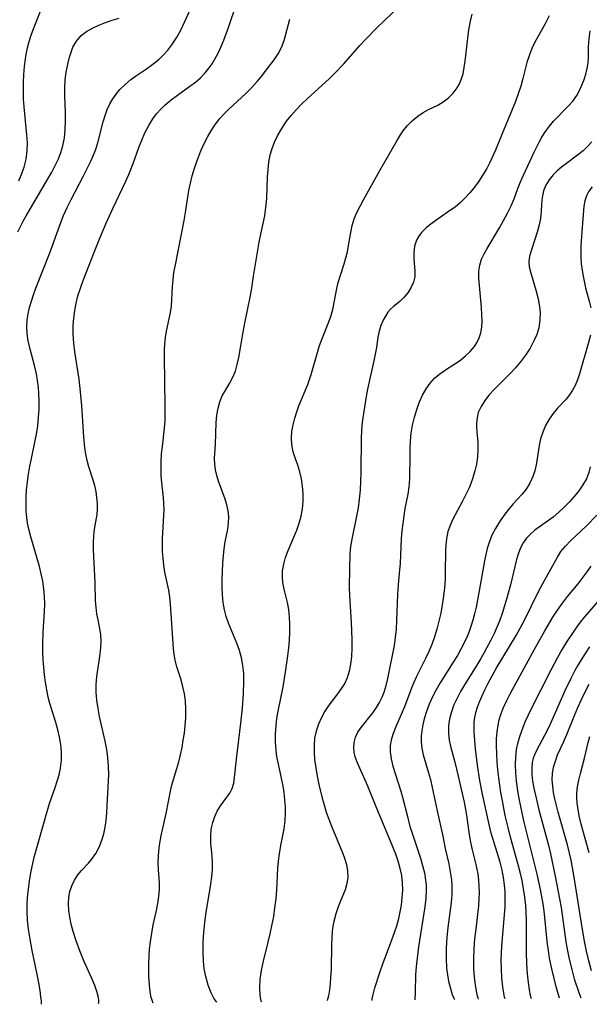
# Model space of a CAD drawing. Extents: x 1827160 to 1835362, y 3198540 to 3199311.
# Drawn here: x 1832123 to 1832249, y 3198598 to 3198815 of the extents above; entities that cross this region are included whole.
import ezdxf

# ---------------------------------------------------------------- set-up
doc = ezdxf.new("R2010")
doc.units = 0

msp = doc.modelspace()

# ---------------------------------------------------------------- linework, layer by layer
at = {"layer": 'Unknown_Line_Type', "color": 0}
for points in [[(1832128.11, 3198598.05, 1988), (1832128.15, 3198598.15, 1988), (1832128.13, 3198598.72, 1988), (1832128.03, 3198599.73, 1988), (1832127.83, 3198601.1, 1988), (1832127.55, 3198602.77, 1988), (1832127.12, 3198604.99, 1988), (1832126.1, 3198609.93, 1988), (1832125.63, 3198612.44, 1988), (1832125.3, 3198614.63, 1988), (1832125.08, 3198616.64, 1988), (1832125, 3198618.43, 1988), (1832125.03, 3198620.37, 1988), (1832125.17, 3198622.31, 1988), (1832125.36, 3198624.03, 1988), (1832125.6, 3198625.73, 1988), (1832125.89, 3198627.44, 1988), (1832126.25, 3198629.13, 1988), (1832126.57, 3198630.47, 1988), (1832129.38, 3198640.59, 1988), (1832129.91, 3198642.32, 1988), (1832131.17, 3198645.84, 1988), (1832131.63, 3198647.24, 1988), (1832132.02, 3198648.66, 1988), (1832132.33, 3198650.1, 1988), (1832132.56, 3198651.89, 1988), (1832132.6, 3198653.69, 1988), (1832132.45, 3198655.33, 1988), (1832132.16, 3198656.97, 1988), (1832131.77, 3198658.6, 1988), (1832131.31, 3198660.23, 1988), (1832130.03, 3198664.41, 1988), (1832129.66, 3198665.82, 1988), (1832129.3, 3198667.44, 1988), (1832129.02, 3198669.08, 1988), (1832128.8, 3198670.74, 1988), (1832128.64, 3198672.38, 1988), (1832128.52, 3198674.03, 1988), (1832128.45, 3198675.69, 1988), (1832128.44, 3198677.34, 1988), (1832128.54, 3198680.12, 1988), (1832128.84, 3198684.71, 1988), (1832128.88, 3198686.31, 1988), (1832128.83, 3198687.99, 1988), (1832128.68, 3198689.67, 1988), (1832128.44, 3198691.34, 1988), (1832128.12, 3198692.99, 1988), (1832127.71, 3198694.64, 1988), (1832125.78, 3198701.17, 1988), (1832125.37, 3198702.81, 1988), (1832125.1, 3198704.14, 1988), (1832124.92, 3198705.44, 1988), (1832124.8, 3198706.75, 1988), (1832124.76, 3198708.07, 1988), (1832124.78, 3198709.79, 1988), (1832124.89, 3198711.52, 1988), (1832125.07, 3198713.25, 1988), (1832125.31, 3198714.98, 1988), (1832125.59, 3198716.7, 1988), (1832125.85, 3198718.03, 1988), (1832126.79, 3198722.37, 1988), (1832127.08, 3198723.8, 1988), (1832127.35, 3198725.63, 1988), (1832127.52, 3198727.47, 1988), (1832127.61, 3198729.32, 1988), (1832127.62, 3198731.17, 1988), (1832127.57, 3198732.66, 1988), (1832127.47, 3198734.14, 1988), (1832127.3, 3198735.61, 1988), (1832127.06, 3198737.07, 1988), (1832126.63, 3198738.92, 1988), (1832125.64, 3198742.55, 1988), (1832125.23, 3198744.37, 1988), (1832125, 3198745.92, 1988), (1832124.9, 3198747.48, 1988), (1832124.98, 3198749.02, 1988), (1832125.19, 3198750.36, 1988), (1832125.5, 3198751.69, 1988), (1832125.92, 3198753.12, 1988), (1832126.39, 3198754.55, 1988), (1832126.9, 3198755.99, 1988), (1832129.97, 3198763.76, 1988), (1832132.42, 3198770.48, 1988), (1832133.02, 3198771.99, 1988), (1832133.8, 3198773.78, 1988), (1832134.66, 3198775.53, 1988), (1832137.33, 3198780.64, 1988), (1832139.01, 3198783.99, 1988), (1832139.56, 3198785.21, 1988), (1832140.05, 3198786.44, 1988), (1832140.56, 3198788.03, 1988), (1832141.76, 3198792.68, 1988), (1832142.18, 3198794.06, 1988), (1832142.66, 3198795.4, 1988), (1832143.25, 3198796.68, 1988), (1832143.88, 3198797.77, 1988), (1832144.61, 3198798.8, 1988), (1832145.43, 3198799.77, 1988), (1832146.59, 3198800.92, 1988), (1832147.87, 3198801.98, 1988), (1832148.88, 3198802.71, 1988), (1832151.32, 3198804.38, 1988), (1832152.69, 3198805.37, 1988), (1832154, 3198806.44, 1988), (1832155.04, 3198807.42, 1988), (1832155.99, 3198808.49, 1988), (1832156.87, 3198809.62, 1988), (1832157.91, 3198811.22, 1988), (1832158.84, 3198812.9, 1988), (1832159.7, 3198814.65, 1988), (1832161, 3198817.55, 1988)], [(1832140.7, 3198598.2, 1986), (1832140.81, 3198598.42, 1986), (1832140.79, 3198598.98, 1986), (1832140.64, 3198599.83, 1986), (1832140.35, 3198600.91, 1986), (1832139.91, 3198602.18, 1986), (1832139.24, 3198603.77, 1986), (1832137.52, 3198607.61, 1986), (1832136.61, 3198609.82, 1986), (1832135.79, 3198612.02, 1986), (1832135.11, 3198614.1, 1986), (1832134.67, 3198615.74, 1986), (1832134.37, 3198617.24, 1986), (1832134.17, 3198618.74, 1986), (1832134.1, 3198620.21, 1986), (1832134.18, 3198621.65, 1986), (1832134.42, 3198622.94, 1986), (1832134.81, 3198624.17, 1986), (1832135.4, 3198625.45, 1986), (1832136.15, 3198626.61, 1986), (1832136.96, 3198627.58, 1986), (1832138.48, 3198629.16, 1986), (1832139.21, 3198629.99, 1986), (1832140.1, 3198631.28, 1986), (1832140.86, 3198632.71, 1986), (1832141.48, 3198634.25, 1986), (1832141.89, 3198635.64, 1986), (1832142.2, 3198637.09, 1986), (1832142.42, 3198638.58, 1986), (1832142.57, 3198640.2, 1986), (1832142.66, 3198641.84, 1986), (1832142.96, 3198648.75, 1986), (1832142.95, 3198650.55, 1986), (1832142.8, 3198652.39, 1986), (1832142.53, 3198654.23, 1986), (1832142.18, 3198656.07, 1986), (1832140.97, 3198661.53, 1986), (1832140.62, 3198663.31, 1986), (1832140.35, 3198665.09, 1986), (1832140.21, 3198666.86, 1986), (1832140.23, 3198668.6, 1986), (1832140.38, 3198670.34, 1986), (1832141.05, 3198675.24, 1986), (1832141.21, 3198676.71, 1986), (1832141.28, 3198678.14, 1986), (1832141.22, 3198679.5, 1986), (1832141.07, 3198680.5, 1986), (1832140.61, 3198682.82, 1986), (1832140.38, 3198684.2, 1986), (1832140.19, 3198685.62, 1986), (1832140.06, 3198687.07, 1986), (1832139.97, 3198691.09, 1986), (1832139.67, 3198696.81, 1986), (1832139.64, 3198698.35, 1986), (1832139.65, 3198699.88, 1986), (1832139.72, 3198701.37, 1986), (1832139.87, 3198702.82, 1986), (1832140.41, 3198706.11, 1986), (1832140.49, 3198707.21, 1986), (1832140.48, 3198708.52, 1986), (1832140.38, 3198709.84, 1986), (1832140.18, 3198711.15, 1986), (1832139.89, 3198712.46, 1986), (1832139.49, 3198713.83, 1986), (1832138.58, 3198716.56, 1986), (1832138.2, 3198717.96, 1986), (1832137.93, 3198719.37, 1986), (1832137.74, 3198720.83, 1986), (1832137.51, 3198723.19, 1986), (1832137.03, 3198730.03, 1986), (1832136.76, 3198733.15, 1986), (1832136.43, 3198735.93, 1986), (1832135.49, 3198741.95, 1986), (1832135.27, 3198743.89, 1986), (1832135.14, 3198745.82, 1986), (1832135.13, 3198747.74, 1986), (1832135.25, 3198749.4, 1986), (1832135.47, 3198751.05, 1986), (1832135.79, 3198752.68, 1986), (1832136.2, 3198754.3, 1986), (1832136.73, 3198756.01, 1986), (1832137.33, 3198757.7, 1986), (1832137.98, 3198759.38, 1986), (1832139.81, 3198764.06, 1986), (1832141.01, 3198767.05, 1986), (1832142.41, 3198770.31, 1986), (1832143.86, 3198773.53, 1986), (1832146.73, 3198779.59, 1986), (1832147.39, 3198781.08, 1986), (1832148.37, 3198783.51, 1986), (1832149.59, 3198787, 1986), (1832150.24, 3198788.66, 1986), (1832150.96, 3198790.28, 1986), (1832151.78, 3198791.85, 1986), (1832152.71, 3198793.33, 1986), (1832153.53, 3198794.43, 1986), (1832154.43, 3198795.47, 1986), (1832155.4, 3198796.43, 1986), (1832156.73, 3198797.55, 1986), (1832158.13, 3198798.59, 1986), (1832160.82, 3198800.51, 1986), (1832162.05, 3198801.45, 1986), (1832163.17, 3198802.41, 1986), (1832164.2, 3198803.45, 1986), (1832165.13, 3198804.57, 1986), (1832165.76, 3198805.5, 1986), (1832166.34, 3198806.48, 1986), (1832167.05, 3198807.84, 1986), (1832167.71, 3198809.26, 1986), (1832168.32, 3198810.72, 1986), (1832169.44, 3198813.72, 1986), (1832171.02, 3198818.47, 1986)], [(1832166.82, 3198598.51, 1982), (1832166.63, 3198598.67, 1982), (1832166.16, 3198599.39, 1982), (1832165.54, 3198600.61, 1982), (1832164.89, 3198602.25, 1982), (1832164.33, 3198604.21, 1982), (1832164.03, 3198605.88, 1982), (1832163.86, 3198607.64, 1982), (1832163.78, 3198609.47, 1982), (1832163.8, 3198611.76, 1982), (1832163.91, 3198613.97, 1982), (1832164.12, 3198616.01, 1982), (1832164.39, 3198617.82, 1982), (1832165.5, 3198624.57, 1982), (1832165.7, 3198626.18, 1982), (1832165.82, 3198627.78, 1982), (1832165.83, 3198629.34, 1982), (1832165.73, 3198630.74, 1982), (1832165.47, 3198633.49, 1982), (1832165.45, 3198635.08, 1982), (1832165.57, 3198636.65, 1982), (1832165.87, 3198638.16, 1982), (1832166.31, 3198639.45, 1982), (1832166.89, 3198640.67, 1982), (1832167.57, 3198641.79, 1982), (1832169.01, 3198643.7, 1982), (1832169.66, 3198644.63, 1982), (1832170.17, 3198645.62, 1982), (1832170.51, 3198646.8, 1982), (1832170.7, 3198648.1, 1982), (1832171.1, 3198652.13, 1982), (1832172.05, 3198660.02, 1982), (1832172.41, 3198663.34, 1982), (1832172.67, 3198666.62, 1982), (1832172.76, 3198669.24, 1982), (1832172.71, 3198671.01, 1982), (1832172.55, 3198672.75, 1982), (1832172.24, 3198674.46, 1982), (1832171.76, 3198676.09, 1982), (1832171.17, 3198677.69, 1982), (1832169.35, 3198682.12, 1982), (1832168.84, 3198683.56, 1982), (1832168.45, 3198685.02, 1982), (1832168.16, 3198686.68, 1982), (1832168.01, 3198688.36, 1982), (1832167.96, 3198690.05, 1982), (1832167.97, 3198691.76, 1982), (1832168.13, 3198695.33, 1982), (1832168.25, 3198696.94, 1982), (1832168.42, 3198698.53, 1982), (1832168.64, 3198700.06, 1982), (1832169.19, 3198702.85, 1982), (1832169.39, 3198704.2, 1982), (1832169.45, 3198705.54, 1982), (1832169.3, 3198706.85, 1982), (1832169, 3198708.17, 1982), (1832168.59, 3198709.48, 1982), (1832167.19, 3198713.39, 1982), (1832166.8, 3198714.66, 1982), (1832166.49, 3198715.93, 1982), (1832166.31, 3198717.2, 1982), (1832166.28, 3198718.48, 1982), (1832166.48, 3198721.49, 1982), (1832166.66, 3198726.38, 1982), (1832166.79, 3198727.99, 1982), (1832167.05, 3198729.56, 1982), (1832167.43, 3198730.93, 1982), (1832167.97, 3198732.21, 1982), (1832168.74, 3198733.59, 1982), (1832169.58, 3198734.94, 1982), (1832170.34, 3198736.34, 1982), (1832170.88, 3198737.71, 1982), (1832171.3, 3198739.18, 1982), (1832171.63, 3198740.72, 1982), (1832172.58, 3198746.32, 1982), (1832172.88, 3198747.94, 1982), (1832174.22, 3198754.38, 1982), (1832174.51, 3198755.99, 1982), (1832174.86, 3198758.65, 1982), (1832176.11, 3198766.16, 1982), (1832176.45, 3198767.92, 1982), (1832177.34, 3198771.91, 1982), (1832177.54, 3198773.18, 1982), (1832177.69, 3198774.47, 1982), (1832177.79, 3198775.76, 1982), (1832177.95, 3198780.51, 1982), (1832178.06, 3198782.16, 1982), (1832178.25, 3198783.79, 1982), (1832178.57, 3198785.39, 1982), (1832178.98, 3198786.82, 1982), (1832179.51, 3198788.22, 1982), (1832180.14, 3198789.58, 1982), (1832181.08, 3198791.22, 1982), (1832182.16, 3198792.8, 1982), (1832183.19, 3198794.09, 1982), (1832184.29, 3198795.34, 1982), (1832185.45, 3198796.55, 1982), (1832186.66, 3198797.73, 1982), (1832191.59, 3198802.24, 1982), (1832192.79, 3198803.41, 1982), (1832194.77, 3198805.5, 1982), (1832198.32, 3198809.51, 1982), (1832199.53, 3198810.83, 1982), (1832202.03, 3198813.37, 1982), (1832207.11, 3198818.29, 1982)], [(1832122.97, 3198768.39, 1990), (1832123.52, 3198769.6, 1990), (1832124.13, 3198770.79, 1990), (1832124.77, 3198771.97, 1990), (1832125.7, 3198773.58, 1990), (1832129.5, 3198779.99, 1990), (1832130.4, 3198781.57, 1990), (1832131.24, 3198783.16, 1990), (1832131.89, 3198784.53, 1990), (1832132.43, 3198785.93, 1990), (1832132.85, 3198787.37, 1990), (1832133.19, 3198789.15, 1990), (1832133.4, 3198790.97, 1990), (1832133.47, 3198792.81, 1990), (1832133.44, 3198794.7, 1990), (1832133.29, 3198798.48, 1990), (1832133.3, 3198800.24, 1990), (1832133.4, 3198801.97, 1990), (1832133.61, 3198803.65, 1990), (1832134.04, 3198805.71, 1990), (1832134.32, 3198806.9, 1990), (1832134.66, 3198808.04, 1990), (1832135.09, 3198809.13, 1990), (1832135.88, 3198810.49, 1990), (1832136.93, 3198811.68, 1990), (1832138.07, 3198812.58, 1990), (1832139.37, 3198813.35, 1990), (1832140.77, 3198814, 1990), (1832142.23, 3198814.57, 1990), (1832143.74, 3198815.07, 1990), (1832145.25, 3198815.52, 1990)], [(1832123.13, 3198779.66, 1992), (1832123.69, 3198780.9, 1992), (1832124.31, 3198782.64, 1992), (1832124.76, 3198784.43, 1992), (1832125.01, 3198786.25, 1992), (1832125.05, 3198788.02, 1992), (1832124.95, 3198789.82, 1992), (1832124.34, 3198795.99, 1992), (1832124.23, 3198797.77, 1992), (1832124.17, 3198799.56, 1992), (1832124.18, 3198801.35, 1992), (1832124.25, 3198803.13, 1992), (1832124.4, 3198804.91, 1992), (1832124.54, 3198806.06, 1992), (1832124.79, 3198807.54, 1992), (1832125.1, 3198808.98, 1992), (1832125.47, 3198810.41, 1992), (1832125.9, 3198811.81, 1992), (1832126.39, 3198813.19, 1992), (1832127.95, 3198817.08, 1992)], [(1832152.83, 3198598.35, 1984), (1832152.72, 3198598.44, 1984), (1832152.59, 3198598.73, 1984), (1832152.35, 3198599.57, 1984), (1832152.13, 3198600.81, 1984), (1832151.93, 3198602.37, 1984), (1832151.8, 3198604.17, 1984), (1832151.77, 3198605.86, 1984), (1832151.79, 3198607.16, 1984), (1832151.98, 3198610.18, 1984), (1832152.16, 3198611.85, 1984), (1832152.44, 3198613.77, 1984), (1832152.78, 3198615.55, 1984), (1832153.47, 3198618.71, 1984), (1832153.77, 3198620.28, 1984), (1832154, 3198621.84, 1984), (1832154.13, 3198623.36, 1984), (1832154.15, 3198624.86, 1984), (1832153.92, 3198627.73, 1984), (1832153.87, 3198629.3, 1984), (1832153.92, 3198630.9, 1984), (1832154.08, 3198632.53, 1984), (1832154.32, 3198634.06, 1984), (1832154.62, 3198635.61, 1984), (1832155.59, 3198640.14, 1984), (1832156.64, 3198645.39, 1984), (1832156.87, 3198646.39, 1984), (1832157.22, 3198647.6, 1984), (1832157.99, 3198650.04, 1984), (1832158.41, 3198651.55, 1984), (1832158.79, 3198653.1, 1984), (1832159.12, 3198654.68, 1984), (1832159.4, 3198656.27, 1984), (1832159.64, 3198657.87, 1984), (1832159.82, 3198659.47, 1984), (1832159.95, 3198661.31, 1984), (1832159.98, 3198663.15, 1984), (1832159.88, 3198664.95, 1984), (1832159.65, 3198666.53, 1984), (1832159.32, 3198668.07, 1984), (1832158.92, 3198669.58, 1984), (1832157.99, 3198672.49, 1984), (1832157.59, 3198673.93, 1984), (1832157.37, 3198675.21, 1984), (1832157.23, 3198676.52, 1984), (1832156.61, 3198686.32, 1984), (1832156.45, 3198687.86, 1984), (1832156.22, 3198689.38, 1984), (1832155.36, 3198693.39, 1984), (1832155.12, 3198694.91, 1984), (1832154.94, 3198696.45, 1984), (1832154.84, 3198697.88, 1984), (1832154.81, 3198699.33, 1984), (1832154.84, 3198700.78, 1984), (1832155.14, 3198705.88, 1984), (1832155.15, 3198707.2, 1984), (1832155.11, 3198708.51, 1984), (1832155.02, 3198709.83, 1984), (1832154.67, 3198713.08, 1984), (1832154.53, 3198714.71, 1984), (1832154.49, 3198716.28, 1984), (1832154.53, 3198717.87, 1984), (1832154.63, 3198719.46, 1984), (1832154.79, 3198721.04, 1984), (1832155.27, 3198725.08, 1984), (1832155.39, 3198726.7, 1984), (1832155.44, 3198728.34, 1984), (1832155.44, 3198729.99, 1984), (1832155.28, 3198740.86, 1984), (1832155.29, 3198742.31, 1984), (1832155.35, 3198743.73, 1984), (1832155.47, 3198745.13, 1984), (1832155.67, 3198746.48, 1984), (1832156.32, 3198749.24, 1984), (1832156.61, 3198750.61, 1984), (1832156.79, 3198752, 1984), (1832156.89, 3198753.42, 1984), (1832157.01, 3198756.34, 1984), (1832157.13, 3198757.82, 1984), (1832157.35, 3198759.47, 1984), (1832157.66, 3198761.13, 1984), (1832159.61, 3198770.93, 1984), (1832159.91, 3198772.66, 1984), (1832160.61, 3198777.5, 1984), (1832160.95, 3198779.16, 1984), (1832161.38, 3198780.8, 1984), (1832161.94, 3198782.66, 1984), (1832162.58, 3198784.49, 1984), (1832163.29, 3198786.29, 1984), (1832164.08, 3198788.05, 1984), (1832164.81, 3198789.47, 1984), (1832165.61, 3198790.84, 1984), (1832166.49, 3198792.15, 1984), (1832167.45, 3198793.38, 1984), (1832168.42, 3198794.43, 1984), (1832169.44, 3198795.44, 1984), (1832173.21, 3198798.94, 1984), (1832174.49, 3198800.22, 1984), (1832175.69, 3198801.54, 1984), (1832176.55, 3198802.6, 1984), (1832178.4, 3198804.99, 1984), (1832179.39, 3198806.32, 1984), (1832180.29, 3198807.67, 1984), (1832181.04, 3198809.1, 1984), (1832181.62, 3198810.64, 1984), (1832182.9, 3198815.31, 1984)], [(1832176.69, 3198598.63, 1980), (1832176.58, 3198598.76, 1980), (1832176.47, 3198599.09, 1980), (1832176.31, 3198600.15, 1980), (1832176.25, 3198601.71, 1980), (1832176.36, 3198603.63, 1980), (1832176.64, 3198605.52, 1980), (1832177.07, 3198607.54, 1980), (1832178.12, 3198611.74, 1980), (1832178.56, 3198613.61, 1980), (1832178.93, 3198615.39, 1980), (1832179.31, 3198617.43, 1980), (1832179.6, 3198619.36, 1980), (1832179.83, 3198621.3, 1980), (1832180, 3198623.24, 1980), (1832180.26, 3198628.05, 1980), (1832180.38, 3198629.63, 1980), (1832180.56, 3198631.2, 1980), (1832180.88, 3198633.07, 1980), (1832181.59, 3198636.77, 1980), (1832181.83, 3198638.63, 1980), (1832181.91, 3198640.11, 1980), (1832181.9, 3198641.6, 1980), (1832181.8, 3198643.1, 1980), (1832181.6, 3198644.83, 1980), (1832181.31, 3198646.55, 1980), (1832180.98, 3198648.26, 1980), (1832180.04, 3198652.71, 1980), (1832179.84, 3198654.08, 1980), (1832179.71, 3198655.88, 1980), (1832179.72, 3198657.69, 1980), (1832179.84, 3198659.52, 1980), (1832180.03, 3198661.1, 1980), (1832180.27, 3198662.69, 1980), (1832181.39, 3198668.04, 1980), (1832182.02, 3198671.79, 1980), (1832182.44, 3198674.89, 1980), (1832182.63, 3198676.64, 1980), (1832182.77, 3198678.39, 1980), (1832182.86, 3198680.12, 1980), (1832182.88, 3198681.83, 1980), (1832182.81, 3198683.51, 1980), (1832182.62, 3198685.15, 1980), (1832182.32, 3198686.66, 1980), (1832181.6, 3198689.62, 1980), (1832181.33, 3198691.08, 1980), (1832181.22, 3198692.35, 1980), (1832181.26, 3198693.62, 1980), (1832181.52, 3198695.12, 1980), (1832181.95, 3198696.61, 1980), (1832182.51, 3198698.1, 1980), (1832184.4, 3198702.62, 1980), (1832184.94, 3198704.15, 1980), (1832185.35, 3198705.7, 1980), (1832185.63, 3198707.35, 1980), (1832185.77, 3198709.02, 1980), (1832185.77, 3198710.68, 1980), (1832185.67, 3198712.31, 1980), (1832185.45, 3198713.91, 1980), (1832185.1, 3198715.46, 1980), (1832184.64, 3198716.93, 1980), (1832184.13, 3198718.36, 1980), (1832183.63, 3198719.91, 1980), (1832183.29, 3198721.48, 1980), (1832183.22, 3198722.91, 1980), (1832183.34, 3198724.37, 1980), (1832183.6, 3198725.85, 1980), (1832183.97, 3198727.34, 1980), (1832184.38, 3198728.71, 1980), (1832184.86, 3198730.07, 1980), (1832186.82, 3198734.76, 1980), (1832187.07, 3198735.41, 1980), (1832187.59, 3198736.97, 1980), (1832188.94, 3198741.78, 1980), (1832189.44, 3198743.37, 1980), (1832190.04, 3198745, 1980), (1832191.33, 3198748.18, 1980), (1832191.91, 3198749.75, 1980), (1832192.37, 3198751.32, 1980), (1832192.67, 3198752.84, 1980), (1832193.2, 3198755.89, 1980), (1832193.54, 3198757.25, 1980), (1832194.84, 3198761.33, 1980), (1832195.22, 3198762.68, 1980), (1832195.55, 3198764.03, 1980), (1832195.83, 3198765.38, 1980), (1832196.29, 3198768.29, 1980), (1832196.59, 3198769.84, 1980), (1832197.05, 3198771.25, 1980), (1832197.65, 3198772.66, 1980), (1832198.34, 3198774.07, 1980), (1832199.11, 3198775.49, 1980), (1832202.66, 3198781.94, 1980), (1832206.58, 3198788.7, 1980), (1832207.28, 3198789.83, 1980), (1832208.02, 3198790.9, 1980), (1832208.82, 3198791.9, 1980), (1832209.89, 3198792.99, 1980), (1832211.05, 3198793.93, 1980), (1832212.24, 3198794.73, 1980), (1832213.45, 3198795.39, 1980), (1832215.49, 3198796.33, 1980), (1832216.67, 3198797.05, 1980), (1832217.8, 3198797.94, 1980), (1832218.84, 3198798.98, 1980), (1832219.74, 3198800.18, 1980), (1832220.23, 3198801.06, 1980), (1832220.64, 3198802.01, 1980), (1832221.02, 3198803.28, 1980), (1832221.29, 3198804.63, 1980), (1832221.48, 3198806.03, 1980), (1832222.07, 3198811.13, 1980), (1832222.34, 3198812.98, 1980), (1832222.66, 3198814.84, 1980), (1832223.01, 3198816.43, 1980)], [(1832239.98, 3198816.02, 1978), (1832239.09, 3198814.3, 1978), (1832236.87, 3198810.25, 1978), (1832236.21, 3198808.88, 1978), (1832235.64, 3198807.47, 1978), (1832235.11, 3198805.76, 1978), (1832234.22, 3198802.23, 1978), (1832233.73, 3198800.55, 1978), (1832233.17, 3198798.87, 1978), (1832232.55, 3198797.19, 1978), (1832229.61, 3198789.89, 1978), (1832228.16, 3198786.4, 1978), (1832226.94, 3198783.69, 1978), (1832226.26, 3198782.38, 1978), (1832225.42, 3198780.96, 1978), (1832224.51, 3198779.59, 1978), (1832223.54, 3198778.28, 1978), (1832222.52, 3198777.04, 1978), (1832221.49, 3198775.9, 1978), (1832220.41, 3198774.84, 1978), (1832219.28, 3198773.88, 1978), (1832218.29, 3198773.17, 1978), (1832215.55, 3198771.3, 1978), (1832214.22, 3198770.34, 1978), (1832212.99, 3198769.35, 1978), (1832211.91, 3198768.29, 1978), (1832211.26, 3198767.44, 1978), (1832210.76, 3198766.54, 1978), (1832210.35, 3198765.22, 1978), (1832210.19, 3198763.84, 1978), (1832210.2, 3198762.43, 1978), (1832210.43, 3198759.75, 1978), (1832210.4, 3198758.49, 1978), (1832210.1, 3198757.28, 1978), (1832209.56, 3198756.1, 1978), (1832208.84, 3198754.98, 1978), (1832208, 3198753.95, 1978), (1832207.07, 3198753.05, 1978), (1832205.68, 3198751.91, 1978), (1832205.04, 3198751.33, 1978), (1832204.46, 3198750.68, 1978), (1832203.92, 3198749.84, 1978), (1832203.45, 3198748.92, 1978), (1832202.95, 3198747.74, 1978), (1832202.54, 3198746.5, 1978), (1832202.24, 3198745.22, 1978), (1832201.93, 3198742.87, 1978), (1832201.7, 3198741.44, 1978), (1832201.41, 3198739.94, 1978), (1832199.97, 3198733.68, 1978), (1832199.66, 3198732.08, 1978), (1832198.85, 3198726.96, 1978), (1832198.73, 3198725.7, 1978), (1832198.59, 3198723.13, 1978), (1832198.52, 3198715.37, 1978), (1832198.46, 3198713.4, 1978), (1832198.34, 3198711.43, 1978), (1832198.16, 3198709.48, 1978), (1832197.9, 3198707.57, 1978), (1832197.57, 3198705.68, 1978), (1832196.51, 3198700.63, 1978), (1832196.25, 3198699.04, 1978), (1832196.1, 3198697.41, 1978), (1832196, 3198694.1, 1978), (1832195.97, 3198690.08, 1978), (1832196.04, 3198688.14, 1978), (1832196.38, 3198682.3, 1978), (1832196.53, 3198678.45, 1978), (1832196.52, 3198676.56, 1978), (1832196.43, 3198674.7, 1978), (1832196.26, 3198673.1, 1978), (1832195.96, 3198671.55, 1978), (1832195.5, 3198670.08, 1978), (1832194.95, 3198668.87, 1978), (1832194.26, 3198667.74, 1978), (1832193.36, 3198666.5, 1978), (1832191.45, 3198664.05, 1978), (1832190.58, 3198662.72, 1978), (1832189.82, 3198661.31, 1978), (1832189.17, 3198659.85, 1978), (1832188.67, 3198658.32, 1978), (1832188.33, 3198656.75, 1978), (1832188.2, 3198655.21, 1978), (1832188.21, 3198653.64, 1978), (1832188.33, 3198652.05, 1978), (1832188.58, 3198650.23, 1978), (1832188.9, 3198648.39, 1978), (1832189.28, 3198646.55, 1978), (1832189.99, 3198643.52, 1978), (1832190.4, 3198642.02, 1978), (1832190.91, 3198640.43, 1978), (1832191.47, 3198638.86, 1978), (1832192.06, 3198637.31, 1978), (1832194.53, 3198631.3, 1978), (1832194.91, 3198630.3, 1978), (1832195.33, 3198628.89, 1978), (1832195.59, 3198627.48, 1978), (1832195.62, 3198625.91, 1978), (1832195.38, 3198624.39, 1978), (1832195.03, 3198623.27, 1978), (1832194.08, 3198621.05, 1978), (1832193.49, 3198619.57, 1978), (1832192.97, 3198618.02, 1978), (1832192.55, 3198616.32, 1978), (1832192.37, 3198615.25, 1978), (1832192.23, 3198614.1, 1978), (1832192.12, 3198612.73, 1978), (1832192.05, 3198611.3, 1978), (1832191.94, 3198605.62, 1978), (1832191.86, 3198604.02, 1978), (1832191.73, 3198602.55, 1978), (1832191.58, 3198601.27, 1978), (1832191.36, 3198599.95, 1978), (1832191.16, 3198599.09, 1978), (1832191.01, 3198598.8, 1978)], [(1832200.99, 3198598.92, 1976), (1832201.01, 3198599.27, 1976), (1832201.24, 3198600.22, 1976), (1832201.63, 3198601.67, 1976), (1832202.76, 3198605.27, 1976), (1832203.42, 3198607.17, 1976), (1832204.14, 3198609.14, 1976), (1832205.36, 3198612.26, 1976), (1832205.92, 3198613.85, 1976), (1832206.41, 3198615.37, 1976), (1832206.86, 3198616.98, 1976), (1832207.19, 3198618.45, 1976), (1832207.45, 3198619.92, 1976), (1832207.64, 3198621.57, 1976), (1832207.73, 3198623.21, 1976), (1832207.69, 3198624.85, 1976), (1832207.52, 3198626.47, 1976), (1832207.21, 3198627.99, 1976), (1832206.72, 3198629.65, 1976), (1832206.2, 3198631.13, 1976), (1832205.02, 3198634.03, 1976), (1832202.37, 3198640.32, 1976), (1832200.64, 3198644.72, 1976), (1832200.04, 3198646.13, 1976), (1832197.69, 3198651.46, 1976), (1832197.27, 3198652.61, 1976), (1832197.02, 3198653.65, 1976), (1832196.94, 3198654.72, 1976), (1832197.02, 3198655.78, 1976), (1832197.33, 3198656.93, 1976), (1832197.86, 3198658.04, 1976), (1832198.56, 3198659.09, 1976), (1832201.14, 3198662.3, 1976), (1832201.98, 3198663.49, 1976), (1832202.65, 3198664.62, 1976), (1832203.23, 3198665.8, 1976), (1832203.65, 3198666.91, 1976), (1832204.09, 3198668.38, 1976), (1832204.45, 3198669.89, 1976), (1832205.9, 3198677.19, 1976), (1832206.17, 3198678.98, 1976), (1832206.35, 3198680.81, 1976), (1832206.47, 3198682.66, 1976), (1832206.64, 3198688.46, 1976), (1832206.87, 3198691.55, 1976), (1832207.23, 3198695.36, 1976), (1832207.34, 3198697.08, 1976), (1832207.5, 3198700.79, 1976), (1832207.63, 3198702.46, 1976), (1832207.81, 3198704.12, 1976), (1832208.04, 3198705.77, 1976), (1832208.3, 3198707.41, 1976), (1832208.93, 3198710.58, 1976), (1832209.19, 3198712.14, 1976), (1832209.26, 3198712.79, 1976), (1832209.34, 3198714.22, 1976), (1832209.36, 3198718.98, 1976), (1832209.38, 3198720.64, 1976), (1832209.47, 3198722.31, 1976), (1832209.63, 3198723.98, 1976), (1832209.92, 3198725.77, 1976), (1832210.33, 3198727.53, 1976), (1832210.84, 3198729.25, 1976), (1832211.46, 3198730.92, 1976), (1832212.13, 3198732.39, 1976), (1832212.9, 3198733.78, 1976), (1832213.79, 3198735.05, 1976), (1832214.81, 3198736.18, 1976), (1832215.84, 3198737.03, 1976), (1832216.94, 3198737.8, 1976), (1832219.25, 3198739.27, 1976), (1832220.45, 3198740.11, 1976), (1832221.58, 3198741.03, 1976), (1832222.62, 3198742.02, 1976), (1832223.52, 3198743.1, 1976), (1832224.13, 3198744.06, 1976), (1832224.6, 3198745.07, 1976), (1832224.94, 3198746.13, 1976), (1832225.15, 3198747.42, 1976), (1832225.21, 3198748.75, 1976), (1832225.17, 3198750.13, 1976), (1832225.07, 3198751.74, 1976), (1832224.94, 3198753.37, 1976), (1832224.47, 3198758.17, 1976), (1832224.47, 3198759.74, 1976), (1832224.7, 3198761.09, 1976), (1832225.13, 3198762.4, 1976), (1832225.68, 3198763.56, 1976), (1832226.32, 3198764.72, 1976), (1832229.04, 3198769.33, 1976), (1832229.94, 3198770.93, 1976), (1832230.8, 3198772.55, 1976), (1832231.6, 3198774.18, 1976), (1832232.26, 3198775.72, 1976), (1832233.09, 3198777.96, 1976), (1832233.7, 3198779.43, 1976), (1832234.35, 3198780.91, 1976), (1832236.67, 3198786.02, 1976), (1832237.77, 3198788.18, 1976), (1832238.42, 3198789.31, 1976), (1832239.2, 3198790.54, 1976), (1832240.04, 3198791.72, 1976), (1832240.94, 3198792.81, 1976), (1832244.19, 3198796.1, 1976), (1832245.18, 3198797.26, 1976), (1832246.06, 3198798.48, 1976), (1832246.69, 3198799.61, 1976), (1832247.23, 3198800.78, 1976), (1832247.69, 3198801.99, 1976), (1832248.08, 3198803.22, 1976), (1832248.39, 3198804.46, 1976), (1832248.59, 3198805.71, 1976), (1832248.68, 3198806.88, 1976), (1832248.69, 3198809.22, 1976), (1832248.79, 3198810.95, 1976), (1832249.01, 3198812.74, 1976)], [(1832249.42, 3198788.23, 1974), (1832248.48, 3198787.22, 1974), (1832247.47, 3198786.29, 1974), (1832246.27, 3198785.33, 1974), (1832243.8, 3198783.52, 1974), (1832242.75, 3198782.71, 1974), (1832241.76, 3198781.87, 1974), (1832240.86, 3198780.97, 1974), (1832239.98, 3198779.87, 1974), (1832239.28, 3198778.7, 1974), (1832238.78, 3198777.47, 1974), (1832238.47, 3198776, 1974), (1832238.33, 3198774.49, 1974), (1832238.25, 3198772.94, 1974), (1832238.1, 3198771.39, 1974), (1832237.82, 3198769.95, 1974), (1832237.44, 3198768.53, 1974), (1832236, 3198764.24, 1974), (1832235.67, 3198763.02, 1974), (1832235.52, 3198761.82, 1974), (1832235.61, 3198760.72, 1974), (1832235.87, 3198759.57, 1974), (1832237.15, 3198755.36, 1974), (1832237.52, 3198753.91, 1974), (1832237.81, 3198752.42, 1974), (1832237.99, 3198750.69, 1974), (1832237.98, 3198748.95, 1974), (1832237.73, 3198747.25, 1974), (1832237.28, 3198745.79, 1974), (1832236.65, 3198744.37, 1974), (1832235.78, 3198742.78, 1974), (1832234.78, 3198741.23, 1974), (1832233.66, 3198739.73, 1974), (1832232.56, 3198738.45, 1974), (1832231.4, 3198737.2, 1974), (1832227.89, 3198733.62, 1974), (1832226.81, 3198732.43, 1974), (1832225.81, 3198731.19, 1974), (1832224.99, 3198729.92, 1974), (1832224.39, 3198728.6, 1974), (1832224.11, 3198727.39, 1974), (1832224, 3198726.13, 1974), (1832224, 3198725.51, 1974), (1832224.07, 3198724.34, 1974), (1832224.26, 3198721.94, 1974), (1832224.29, 3198720.37, 1974), (1832224.2, 3198718.78, 1974), (1832223.98, 3198717.17, 1974), (1832223.64, 3198715.67, 1974), (1832223.19, 3198714.17, 1974), (1832222.65, 3198712.69, 1974), (1832222.36, 3198711.97, 1974), (1832221.67, 3198710.48, 1974), (1832220.92, 3198709.01, 1974), (1832218.74, 3198704.89, 1974), (1832218.16, 3198703.63, 1974), (1832217.7, 3198702.34, 1974), (1832217.35, 3198700.69, 1974), (1832217.21, 3198699.42, 1974), (1832217.15, 3198698.13, 1974), (1832217.11, 3198693.18, 1974), (1832217.07, 3198691.83, 1974), (1832216.94, 3198689.93, 1974), (1832216.72, 3198688.03, 1974), (1832216.43, 3198686.13, 1974), (1832216.1, 3198684.34, 1974), (1832215.71, 3198682.57, 1974), (1832215.26, 3198680.81, 1974), (1832214.73, 3198679.07, 1974), (1832214.12, 3198677.37, 1974), (1832213.47, 3198675.83, 1974), (1832212.76, 3198674.32, 1974), (1832210.69, 3198670.2, 1974), (1832210.16, 3198669.04, 1974), (1832209.72, 3198667.97, 1974), (1832208.11, 3198663.69, 1974), (1832207.62, 3198662.48, 1974), (1832206.15, 3198659.1, 1974), (1832205.56, 3198657.57, 1974), (1832205.2, 3198656.34, 1974), (1832204.98, 3198655.1, 1974), (1832204.97, 3198653.75, 1974), (1832205.18, 3198652.17, 1974), (1832205.55, 3198650.56, 1974), (1832206.04, 3198648.94, 1974), (1832207.33, 3198645.08, 1974), (1832207.72, 3198643.7, 1974), (1832208.76, 3198639.45, 1974), (1832209.33, 3198637.3, 1974), (1832209.86, 3198635.59, 1974), (1832211.65, 3198630.26, 1974), (1832212.12, 3198628.66, 1974), (1832212.51, 3198627.04, 1974), (1832212.78, 3198625.41, 1974), (1832212.88, 3198624.31, 1974), (1832212.91, 3198623.21, 1974), (1832212.83, 3198621.37, 1974), (1832212.63, 3198619.52, 1974), (1832211.22, 3198610.72, 1974), (1832210.9, 3198608.25, 1974), (1832210.71, 3198606.36, 1974), (1832210.59, 3198604.58, 1974), (1832210.51, 3198600.72, 1974), (1832210.44, 3198599.03, 1974)], [(1832249.48, 3198778.32, 1972), (1832248.75, 3198777.37, 1972), (1832248.19, 3198776.36, 1972), (1832247.84, 3198775.25, 1972), (1832247.64, 3198774.06, 1972), (1832247.18, 3198768.42, 1972), (1832247, 3198765.35, 1972), (1832246.96, 3198764.07, 1972), (1832246.97, 3198762.77, 1972), (1832247.08, 3198761.32, 1972), (1832247.28, 3198759.86, 1972), (1832247.49, 3198758.6, 1972), (1832248.04, 3198756.1, 1972), (1832248.83, 3198753.11, 1972), (1832249.18, 3198751.65, 1972)], [(1832249.09, 3198745.61, 1972), (1832248.67, 3198744.03, 1972), (1832246.66, 3198737.08, 1972), (1832246.23, 3198735.79, 1972), (1832245.72, 3198734.56, 1972), (1832245.14, 3198733.47, 1972), (1832244.48, 3198732.46, 1972), (1832243.76, 3198731.54, 1972), (1832241.84, 3198729.55, 1972), (1832240.88, 3198728.38, 1972), (1832240, 3198727.09, 1972), (1832239.23, 3198725.71, 1972), (1832238.58, 3198724.25, 1972), (1832238.09, 3198722.73, 1972), (1832237.79, 3198721.27, 1972), (1832237.37, 3198718.42, 1972), (1832237.13, 3198717.06, 1972), (1832236.81, 3198715.72, 1972), (1832236.39, 3198714.43, 1972), (1832235.73, 3198713.01, 1972), (1832234.91, 3198711.69, 1972), (1832233.95, 3198710.45, 1972), (1832232.09, 3198708.43, 1972), (1832231.02, 3198707.19, 1972), (1832230, 3198705.86, 1972), (1832229.04, 3198704.47, 1972), (1832228.16, 3198703, 1972), (1832227.39, 3198701.48, 1972), (1832226.75, 3198699.89, 1972), (1832226.36, 3198698.58, 1972), (1832226.04, 3198697.23, 1972), (1832225.78, 3198695.86, 1972), (1832224.6, 3198689.23, 1972), (1832223.9, 3198685.61, 1972), (1832223.56, 3198684.18, 1972), (1832223.18, 3198682.77, 1972), (1832222.75, 3198681.38, 1972), (1832222.36, 3198680.26, 1972), (1832221.92, 3198679.15, 1972), (1832221.27, 3198677.74, 1972), (1832220.56, 3198676.37, 1972), (1832219.79, 3198675.01, 1972), (1832218.86, 3198673.48, 1972), (1832216, 3198668.94, 1972), (1832215.11, 3198667.42, 1972), (1832214.3, 3198665.87, 1972), (1832213.58, 3198664.26, 1972), (1832212.97, 3198662.63, 1972), (1832212.48, 3198660.99, 1972), (1832212.17, 3198659.68, 1972), (1832211.93, 3198658.38, 1972), (1832211.8, 3198657.17, 1972), (1832211.78, 3198655.97, 1972), (1832211.94, 3198654.54, 1972), (1832212.26, 3198653.1, 1972), (1832213.43, 3198649.08, 1972), (1832213.83, 3198647.62, 1972), (1832214.24, 3198645.86, 1972), (1832215.31, 3198640.7, 1972), (1832216.54, 3198635.1, 1972), (1832217.1, 3198632.39, 1972), (1832217.87, 3198629.01, 1972), (1832218.22, 3198627.27, 1972), (1832218.48, 3198625.52, 1972), (1832218.57, 3198624.16, 1972), (1832218.56, 3198622.24, 1972), (1832218.43, 3198620.51, 1972), (1832217.7, 3198614.97, 1972), (1832217.48, 3198612.77, 1972), (1832217.33, 3198610.5, 1972), (1832217.3, 3198608.22, 1972), (1832217.42, 3198606.02, 1972), (1832217.6, 3198604.53, 1972), (1832217.85, 3198603.16, 1972), (1832218.25, 3198601.51, 1972), (1832218.65, 3198600.24, 1972), (1832218.98, 3198599.42, 1972), (1832219.18, 3198599.13, 1972)], [(1832249.05, 3198716.58, 1970), (1832248.75, 3198715.33, 1970), (1832248.19, 3198713.96, 1970), (1832247.43, 3198712.62, 1970), (1832246.52, 3198711.32, 1970), (1832245.53, 3198710.07, 1970), (1832244.45, 3198708.85, 1970), (1832243.3, 3198707.67, 1970), (1832242.1, 3198706.56, 1970), (1832240.85, 3198705.51, 1970), (1832239.87, 3198704.77, 1970), (1832236.85, 3198702.6, 1970), (1832235.87, 3198701.76, 1970), (1832235.02, 3198700.84, 1970), (1832234.3, 3198699.83, 1970), (1832233.69, 3198698.73, 1970), (1832233.14, 3198697.31, 1970), (1832232.81, 3198696.14, 1970), (1832231.5, 3198690.57, 1970), (1832230.63, 3198687.41, 1970), (1832229.65, 3198684.26, 1970), (1832229.14, 3198682.79, 1970), (1832228.57, 3198681.35, 1970), (1832227.87, 3198679.84, 1970), (1832227.12, 3198678.34, 1970), (1832225.68, 3198675.64, 1970), (1832224.92, 3198674.3, 1970), (1832224.03, 3198672.83, 1970), (1832221.33, 3198668.49, 1970), (1832220.48, 3198667.04, 1970), (1832219.7, 3198665.58, 1970), (1832219.03, 3198664.09, 1970), (1832218.48, 3198662.56, 1970), (1832218.08, 3198661.01, 1970), (1832217.85, 3198659.44, 1970), (1832217.81, 3198657.87, 1970), (1832217.99, 3198656.28, 1970), (1832218.33, 3198654.68, 1970), (1832219.22, 3198651.43, 1970), (1832219.99, 3198648.39, 1970), (1832221.29, 3198642.66, 1970), (1832221.6, 3198641.03, 1970), (1832221.81, 3198639.76, 1970), (1832222.3, 3198636, 1970), (1832222.6, 3198634.14, 1970), (1832222.98, 3198632.39, 1970), (1832223.86, 3198628.89, 1970), (1832224.08, 3198627.86, 1970), (1832224.27, 3198626.83, 1970), (1832224.44, 3198625.46, 1970), (1832224.54, 3198624.09, 1970), (1832224.57, 3198622.7, 1970), (1832224.52, 3198621.23, 1970), (1832224.41, 3198619.76, 1970), (1832223.81, 3198614.65, 1970), (1832223.58, 3198612.49, 1970), (1832223.41, 3198610.27, 1970), (1832223.32, 3198608.06, 1970), (1832223.34, 3198605.94, 1970), (1832223.48, 3198604.02, 1970), (1832223.69, 3198602.32, 1970), (1832223.93, 3198600.93, 1970), (1832224.15, 3198599.9, 1970), (1832224.27, 3198599.48, 1970), (1832224.39, 3198599.19, 1970)], [(1832230.31, 3198599.26, 1968), (1832230.19, 3198599.59, 1968), (1832230, 3198600.52, 1968), (1832229.79, 3198601.94, 1968), (1832229.6, 3198603.78, 1968), (1832229.47, 3198605.93, 1968), (1832229.46, 3198607.7, 1968), (1832229.51, 3198609.55, 1968), (1832229.63, 3198611.75, 1968), (1832230.28, 3198619.58, 1968), (1832230.33, 3198621.23, 1968), (1832230.29, 3198622.83, 1968), (1832230.17, 3198624.43, 1968), (1832229.94, 3198626.04, 1968), (1832229.63, 3198627.63, 1968), (1832229.19, 3198629.41, 1968), (1832227.26, 3198635.81, 1968), (1832226.79, 3198637.74, 1968), (1832225.33, 3198644.39, 1968), (1832224.76, 3198647.4, 1968), (1832224.23, 3198650.81, 1968), (1832223.78, 3198654.39, 1968), (1832223.59, 3198656.25, 1968), (1832223.48, 3198658.07, 1968), (1832223.46, 3198659.18, 1968), (1832223.51, 3198660.27, 1968), (1832223.65, 3198661.33, 1968), (1832223.87, 3198662.39, 1968), (1832224.22, 3198663.58, 1968), (1832224.65, 3198664.77, 1968), (1832225.15, 3198665.96, 1968), (1832225.82, 3198667.44, 1968), (1832226.55, 3198668.91, 1968), (1832227.41, 3198670.51, 1968), (1832228.31, 3198672.1, 1968), (1832232.7, 3198679.4, 1968), (1832233.64, 3198681, 1968), (1832234.51, 3198682.64, 1968), (1832237.72, 3198689.24, 1968), (1832238.58, 3198690.86, 1968), (1832240.46, 3198694.17, 1968), (1832241.84, 3198696.7, 1968), (1832242.6, 3198697.9, 1968), (1832243.59, 3198699.11, 1968), (1832244.72, 3198700.26, 1968), (1832248.19, 3198703.6, 1968), (1832250.47, 3198705.9, 1968)], [(1832236.1, 3198599.33, 1966), (1832236.04, 3198599.44, 1966), (1832235.89, 3198600.09, 1966), (1832235.68, 3198601.27, 1966), (1832235.46, 3198602.87, 1966), (1832235.25, 3198604.8, 1966), (1832235.09, 3198606.98, 1966), (1832235, 3198609.52, 1966), (1832234.99, 3198616.57, 1966), (1832234.95, 3198618.3, 1966), (1832234.86, 3198619.85, 1966), (1832234.66, 3198621.65, 1966), (1832234.37, 3198623.51, 1966), (1832234.02, 3198625.36, 1966), (1832233.59, 3198627.2, 1966), (1832233.1, 3198629.13, 1966), (1832231.5, 3198634.89, 1966), (1832230.94, 3198637.08, 1966), (1832230.34, 3198639.71, 1966), (1832229.69, 3198642.89, 1966), (1832229.35, 3198644.76, 1966), (1832228.88, 3198648.02, 1966), (1832228.69, 3198649.78, 1966), (1832228.54, 3198651.54, 1966), (1832228.44, 3198653.29, 1966), (1832228.4, 3198655.02, 1966), (1832228.42, 3198656.58, 1966), (1832228.53, 3198658.11, 1966), (1832228.75, 3198659.62, 1966), (1832229.02, 3198660.79, 1966), (1832229.37, 3198661.95, 1966), (1832229.97, 3198663.49, 1966), (1832230.65, 3198665.02, 1966), (1832231.41, 3198666.53, 1966), (1832236.73, 3198676.24, 1966), (1832239.07, 3198680.43, 1966), (1832240.83, 3198683.41, 1966), (1832241.85, 3198685, 1966), (1832242.94, 3198686.54, 1966), (1832244.06, 3198687.98, 1966), (1832246.37, 3198690.81, 1966), (1832247.5, 3198692.25, 1966), (1832248.38, 3198693.45, 1966), (1832249.22, 3198694.68, 1966)], [(1832242.31, 3198599.41, 1964), (1832241.57, 3198601.94, 1964), (1832241.09, 3198603.76, 1964), (1832240.59, 3198605.9, 1964), (1832240.11, 3198608.26, 1964), (1832239.91, 3198609.43, 1964), (1832239.57, 3198611.89, 1964), (1832238.87, 3198618.65, 1964), (1832238.66, 3198620.23, 1964), (1832238.12, 3198623.38, 1964), (1832237.39, 3198626.73, 1964), (1832234.53, 3198638.2, 1964), (1832234.13, 3198639.94, 1964), (1832233.41, 3198643.42, 1964), (1832233.1, 3198645.16, 1964), (1832232.78, 3198647.37, 1964), (1832232.63, 3198649.1, 1964), (1832232.59, 3198650.83, 1964), (1832232.65, 3198652.53, 1964), (1832232.84, 3198654.21, 1964), (1832233.16, 3198655.85, 1964), (1832233.61, 3198657.37, 1964), (1832234.17, 3198658.96, 1964), (1832234.73, 3198660.37, 1964), (1832235.34, 3198661.77, 1964), (1832236, 3198663.17, 1964), (1832240.45, 3198671.84, 1964), (1832241.84, 3198674.47, 1964), (1832242.56, 3198675.76, 1964), (1832243.99, 3198678.1, 1964), (1832245.81, 3198680.8, 1964), (1832246.93, 3198682.31, 1964), (1832247.87, 3198683.48, 1964), (1832250.76, 3198686.89, 1964)], [(1832248.9, 3198676.89, 1962), (1832247.93, 3198675.44, 1962), (1832246.32, 3198672.84, 1962), (1832245.56, 3198671.5, 1962), (1832244.83, 3198670.08, 1962), (1832243.46, 3198667.19, 1962), (1832240.55, 3198660.52, 1962), (1832239.8, 3198658.9, 1962), (1832239.01, 3198657.35, 1962), (1832237.78, 3198655.14, 1962), (1832237.22, 3198654.06, 1962), (1832236.82, 3198653.2, 1962), (1832236.51, 3198652.32, 1962), (1832236.28, 3198651.28, 1962), (1832236.16, 3198650.21, 1962), (1832236.18, 3198648.75, 1962), (1832236.36, 3198647.26, 1962), (1832236.63, 3198645.73, 1962), (1832236.97, 3198644.17, 1962), (1832237.75, 3198640.94, 1962), (1832239.52, 3198634.48, 1962), (1832239.94, 3198632.85, 1962), (1832240.32, 3198631.22, 1962), (1832241.34, 3198626.31, 1962), (1832242.31, 3198621.32, 1962), (1832242.63, 3198619.4, 1962), (1832243.7, 3198611.81, 1962), (1832244.04, 3198609.88, 1962), (1832244.43, 3198607.98, 1962), (1832244.98, 3198605.73, 1962), (1832245.54, 3198603.7, 1962), (1832246.52, 3198600.63, 1962), (1832246.97, 3198599.46, 1962)], [(1832249.3, 3198605.45, 1960), (1832248.73, 3198607.64, 1960), (1832248.24, 3198609.77, 1960), (1832247.81, 3198611.95, 1960), (1832247.42, 3198614.1, 1960), (1832245.44, 3198626.52, 1960), (1832244.83, 3198629.84, 1960), (1832244.49, 3198631.37, 1960), (1832244.03, 3198633.2, 1960), (1832241.97, 3198640.39, 1960), (1832241.27, 3198643.34, 1960), (1832240.99, 3198644.76, 1960), (1832240.79, 3198646.17, 1960), (1832240.69, 3198647.56, 1960), (1832240.74, 3198648.92, 1960), (1832240.97, 3198650.32, 1960), (1832241.36, 3198651.69, 1960), (1832241.87, 3198653.04, 1960), (1832243.16, 3198655.87, 1960), (1832243.87, 3198657.52, 1960), (1832245.55, 3198661.75, 1960), (1832246.3, 3198663.52, 1960), (1832247.1, 3198665.27, 1960), (1832247.95, 3198667, 1960), (1832248.84, 3198668.67, 1960)], [(1832248.85, 3198631.42, 1958), (1832247.06, 3198637.8, 1958), (1832246.63, 3198639.63, 1958), (1832246.3, 3198641.44, 1958), (1832246.18, 3198642.51, 1958), (1832246.11, 3198643.55, 1958), (1832246.12, 3198644.59, 1958), (1832246.26, 3198646.04, 1958), (1832246.52, 3198647.5, 1958), (1832246.87, 3198648.95, 1958), (1832247.76, 3198652.35, 1958), (1832248.59, 3198655.8, 1958), (1832248.93, 3198657.12, 1958)]]:
    msp.add_polyline3d(points, dxfattribs=at)

doc.saveas('drawing.dxf')
